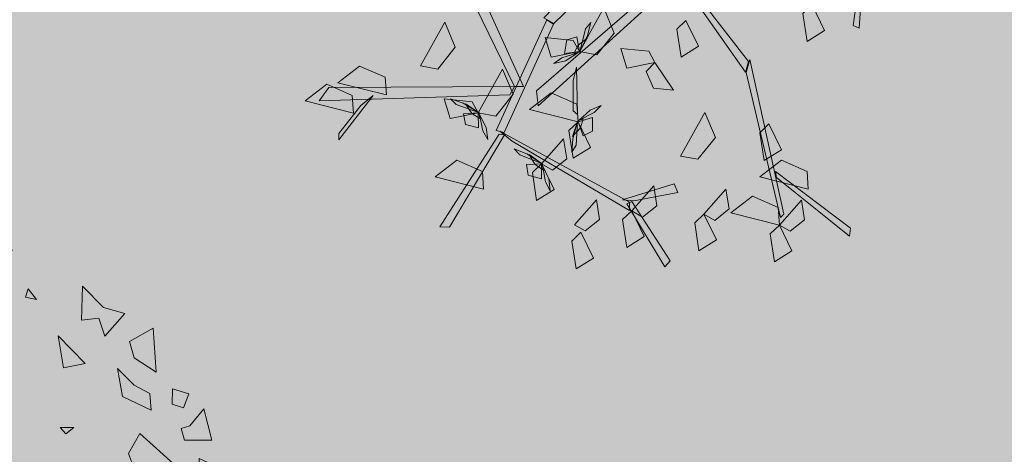
# Model space of a CAD drawing. Units: inches. Extents: x -305 to 19738, y -1887 to 2284.
# Drawn here: x 16077 to 16079, y -185 to -184 of the extents above; entities that cross this region are included whole.
import ezdxf

# ---------------------------------------------------------------- set-up
doc = ezdxf.new("R2010")
doc.units = ezdxf.units.IN
doc.header["$MEASUREMENT"] = 0
doc.layers.add('vegetacion', color=72, linetype='Continuous', lineweight=0)
doc.styles.add('ATTR', font='romans.shx', dxfattribs={"width": 0.8, "height": 19.230769})

# ---------------------------------------------------------------- blocks, each defined once
blk = doc.blocks.new('ARBOL-apamate')
at = {"color": 34, "linetype": 'Continuous'}
for points in [[(205.7727, 82.9078, 0.4529), (205.655, 82.7855, 0.5665), (205.6659, 82.7791, 0.5601), (205.7836, 82.8932, 0.4484)], [(205.623, 82.711, 0.5891), (205.5395, 82.8831, 0.7244), (205.5561, 82.8806, 0.7154), (205.6328, 82.7109, 0.5846)], [(205.8032, 82.8303, 0.4984), (205.6489, 82.6902, 0.6055), (205.6469, 82.7063, 0.5954), (205.8006, 82.8392, 0.493)], [(206, 82.8227, 0.7828), (205.9967, 82.7741, 0.7767), (205.9901, 82.777, 0.7682), (205.9985, 82.8348, 0.7813)], [(205.8242, 82.7962, 0.519), (205.8733, 82.7267, 0.6522), (205.8768, 82.738, 0.6448), (205.8265, 82.8026, 0.5151)], [(205.6582, 82.7832, 0.564), (205.6034, 82.6634, 0.6038), (205.6118, 82.6611, 0.5995), (205.6654, 82.7786, 0.5606)], [(205.874, 82.7261, 0.6515), (205.9113, 82.5692, 0.7924), (205.915, 82.5726, 0.7934), (205.8782, 82.7401, 0.6458)], [(205.6866, 82.7173, 0.5874), (205.6867, 82.6846, 0.6235), (205.6916, 82.6806, 0.6272), (205.6903, 82.7318, 0.5708)], [(205.6181, 82.7019, 0.5925), (205.4115, 82.6954, 0.7028), (205.4221, 82.7098, 0.6959), (205.623, 82.711, 0.5891)], [(205.4568, 82.6904, 0.6824), (205.4328, 82.6601, 0.7122), (205.433, 82.6531, 0.7142), (205.4699, 82.7013, 0.668)], [(205.6207, 82.6517, 0.6017), (205.7476, 82.5767, 0.6552), (205.7477, 82.5856, 0.6528), (205.6073, 82.6625, 0.5953)], [(205.6065, 82.6594, 0.6028), (205.5424, 82.5591, 0.7068), (205.5526, 82.5587, 0.6971), (205.6123, 82.6588, 0.5975)], [(205.9071, 82.6123, 0.7591), (205.9863, 82.549, 0.8744), (205.9871, 82.5575, 0.8693), (205.9059, 82.6191, 0.7535)], [(205.7525, 82.5871, 0.6517), (205.8001, 82.596, 0.6438), (205.7963, 82.6057, 0.6401), (205.7403, 82.5884, 0.6523)], [(205.7448, 82.5839, 0.6517), (205.7861, 82.5155, 0.7314), (205.792, 82.5221, 0.7288), (205.7503, 82.5863, 0.6525)]]:
    blk.add_3dface(points, dxfattribs=at)
at = {"color": 72, "linetype": 'Continuous'}
for points in [[(205.9456, 82.7995, 0.8034), (205.9592, 82.7716, 0.7963), (205.9403, 82.7599, 0.8217), (205.9357, 82.79, 0.8178)], [(205.6935, 82.7489, 0.5934), (205.7198, 82.7962, 0.5864), (205.7312, 82.7689, 0.5833), (205.7123, 82.7453, 0.5884)], [(205.5212, 82.7334, 0.5584), (205.5475, 82.7808, 0.5514), (205.5589, 82.7535, 0.5483), (205.54, 82.7298, 0.5534)], [(205.8089, 82.7826, 0.6774), (205.8225, 82.7547, 0.6703), (205.8036, 82.7429, 0.6957), (205.799, 82.773, 0.6918)], [(205.6935, 82.7489, 0.5934), (205.663, 82.7429, 0.5863), (205.6565, 82.7642, 0.6117), (205.6868, 82.7609, 0.6078)], [(205.7752, 82.737, 0.6984), (205.7448, 82.731, 0.6913), (205.7383, 82.7523, 0.7167), (205.7686, 82.7491, 0.7128)], [(205.7752, 82.737, 0.5934), (205.7953, 82.707, 0.5761), (205.7737, 82.7092, 0.5774), (205.7658, 82.7274, 0.5879)], [(205.4843, 82.7018, 0.6774), (205.4318, 82.7151, 0.6704), (205.4552, 82.7332, 0.6673), (205.4829, 82.721, 0.6724)], [(205.5839, 82.6825, 0.7194), (205.6102, 82.7298, 0.7124), (205.6217, 82.7026, 0.7093), (205.6028, 82.6789, 0.7144)], [(205.4488, 82.6822, 0.6774), (205.3963, 82.6956, 0.6704), (205.4197, 82.7136, 0.6673), (205.4474, 82.7014, 0.6724)], [(205.692, 82.6729, 0.5654), (205.6395, 82.6862, 0.5584), (205.6629, 82.7042, 0.5553), (205.6906, 82.692, 0.5604)], [(205.5839, 82.6825, 0.5934), (205.5535, 82.6765, 0.5863), (205.547, 82.6978, 0.6117), (205.5773, 82.6945, 0.6078)], [(205.803, 82.6357, 0.7194), (205.8294, 82.683, 0.7124), (205.8408, 82.6558, 0.7093), (205.8219, 82.6321, 0.7144)], [(205.692, 82.6729, 0.8034), (205.7056, 82.645, 0.7963), (205.6866, 82.6332, 0.8217), (205.6821, 82.6633, 0.8178)], [(205.8988, 82.6704, 0.6774), (205.9124, 82.6425, 0.6703), (205.8935, 82.6308, 0.6957), (205.8889, 82.6609, 0.6918)], [(205.6525, 82.6272, 0.7124), (205.6764, 82.6543, 0.6951), (205.6798, 82.6328, 0.6964), (205.6642, 82.6205, 0.7069)], [(205.5897, 82.5999, 0.6774), (205.5372, 82.6133, 0.6704), (205.5607, 82.6313, 0.6673), (205.5884, 82.6191, 0.6724)], [(205.9415, 82.5999, 0.6774), (205.889, 82.6133, 0.6704), (205.9125, 82.6313, 0.6673), (205.9402, 82.6191, 0.6724)], [(205.6525, 82.6272, 0.6424), (205.666, 82.5993, 0.6353), (205.6471, 82.5876, 0.6607), (205.6425, 82.6177, 0.6568)], [(205.7502, 82.5763, 0.6774), (205.7741, 82.6034, 0.6601), (205.7775, 82.5819, 0.6614), (205.7619, 82.5696, 0.6719)], [(205.8284, 82.5727, 0.6774), (205.8523, 82.5998, 0.6601), (205.8557, 82.5783, 0.6614), (205.8401, 82.566, 0.6719)], [(205.688, 82.5612, 0.9053), (205.7119, 82.5883, 0.888), (205.7154, 82.5668, 0.8892), (205.6997, 82.5546, 0.8998)], [(205.9102, 82.5609, 0.6774), (205.8577, 82.5742, 0.6704), (205.8811, 82.5922, 0.6673), (205.9088, 82.58, 0.6724)], [(205.9102, 82.5609, 0.8034), (205.934, 82.5879, 0.7861), (205.9375, 82.5664, 0.7874), (205.9219, 82.5542, 0.7979)], [(205.7502, 82.5763, 0.6774), (205.7638, 82.5484, 0.6703), (205.7448, 82.5367, 0.6957), (205.7403, 82.5668, 0.6918)], [(205.8284, 82.5727, 0.7824), (205.8419, 82.5448, 0.7753), (205.823, 82.5331, 0.8007), (205.8184, 82.5632, 0.7968)], [(205.9102, 82.5609, 0.8034), (205.9237, 82.533, 0.7963), (205.9048, 82.5212, 0.8217), (205.9002, 82.5513, 0.8178)], [(205.6952, 82.5531, 0.6424), (205.7087, 82.5252, 0.6353), (205.6898, 82.5135, 0.6607), (205.6852, 82.5436, 0.6568)]]:
    blk.add_3dface(points, dxfattribs=at)
at = {"color": 210, "linetype": 'Continuous'}
for points in [[(205.6939, 82.7485, 0.5945), (205.7, 82.7736, 0.5864), (205.7058, 82.7803, 0.6), (205.7023, 82.7661, 0.6042)], [(205.6935, 82.7489, 0.5934), (205.6907, 82.7648, 0.579), (205.6797, 82.7616, 0.5711), (205.6774, 82.7469, 0.58)], [(205.6934, 82.7479, 0.5945), (205.702, 82.7635, 0.6118), (205.6922, 82.7559, 0.6283), (205.6874, 82.7466, 0.6165)], [(205.6919, 82.7475, 0.5926), (205.6746, 82.742, 0.589), (205.6657, 82.7358, 0.601), (205.6784, 82.7389, 0.6073)], [(205.5843, 82.6829, 0.5945), (205.5599, 82.6914, 0.5864), (205.5538, 82.6978, 0.6), (205.5676, 82.6929, 0.6042)], [(205.5849, 82.6823, 0.5945), (205.5702, 82.6924, 0.6118), (205.5768, 82.6819, 0.6283), (205.5856, 82.6762, 0.6165)], [(205.5839, 82.6825, 0.5934), (205.5678, 82.6813, 0.579), (205.5699, 82.67, 0.5711), (205.5843, 82.6663, 0.58)], [(205.6933, 82.6744, 0.8026), (205.7094, 82.6829, 0.799), (205.7171, 82.6905, 0.811), (205.7052, 82.6853, 0.8173)], [(205.5851, 82.6808, 0.5926), (205.589, 82.663, 0.589), (205.5943, 82.6536, 0.601), (205.5924, 82.6665, 0.6073)], [(205.6915, 82.6732, 0.8045), (205.6898, 82.6474, 0.7964), (205.6852, 82.6398, 0.81), (205.6863, 82.6544, 0.8142)], [(205.6919, 82.6739, 0.8045), (205.6861, 82.657, 0.8218), (205.6945, 82.6661, 0.8383), (205.6976, 82.6761, 0.8265)], [(205.692, 82.6729, 0.8034), (205.6974, 82.6576, 0.789), (205.7078, 82.6627, 0.7811), (205.7075, 82.6775, 0.79)], [(205.6529, 82.6276, 0.6435), (205.6288, 82.6368, 0.6354), (205.6229, 82.6435, 0.649), (205.6365, 82.6381, 0.6532)], [(205.6534, 82.627, 0.6435), (205.6391, 82.6375, 0.6608), (205.6453, 82.6269, 0.6773), (205.6539, 82.6209, 0.6655)], [(205.6525, 82.6272, 0.6424), (205.6363, 82.6265, 0.628), (205.6381, 82.6151, 0.6201), (205.6523, 82.611, 0.629)], [(205.6536, 82.6255, 0.6416), (205.6569, 82.6076, 0.638), (205.6619, 82.598, 0.65), (205.6604, 82.611, 0.6563)]]:
    blk.add_3dface(points, dxfattribs=at)
blk = doc.blocks.new('DEC1')
for points in [[(2.096443, 60.253408), (0.995445, 56.151728), (3.318161, 54.875548), (7.299967, 55.726328)], [(-10.286347, 57.002498), (-6.636353, 53.173978), (-4.977264, 55.300948), (-2.322731, 54.024758), (-2.654549, 58.704078), (-5.640907, 57.002498)], [(13.272677, 57.002498), (10.949967, 55.726328), (12.609047, 54.024758), (14.268137, 54.875548)], [(16.259037, 52.323198), (16.922667, 53.599378), (16.590857, 57.002498), (20.904477, 54.450148), (17.918117, 51.472418)], [(-17.825703, 50.144688), (-15.340965, 55.637398), (-11.893769, 55.475018), (-12.802246, 52.160138), (-14.540878, 53.429518), (-15.347061, 51.420148), (-14.679306, 50.283108)], [(2.654526, 51.897798), (6.304517, 49.345458), (10.949967, 51.047028), (8.959067, 52.748598), (6.304517, 51.897798)], [(21.568117, 51.047028), (27.209017, 53.173978), (29.531737, 50.621628), (26.545377, 48.920058), (26.213557, 51.047028), (24.222657, 50.196248), (23.890837, 48.920058)], [(-22.482173, 47.292998), (-22.915303, 48.664658), (-25.556323, 50.836408), (-20.701343, 52.081818), (-20.707443, 47.864548)], [(-2.654549, 51.047028), (-4.645447, 48.494678), (-3.318176, 45.091538), (-1.990913, 46.793108)], [(-12.70607, 49.248398), (-13.313744, 45.632738), (-10.937401, 45.602688), (-9.258873, 49.086028)], [(-27.902623, 48.490098), (-28.642653, 45.945318), (-26.266303, 45.915268), (-25.694743, 47.690008)], [(19.245397, 47.643888), (12.277227, 47.218508), (13.272677, 43.815368), (17.918117, 41.688418), (18.913577, 44.240768), (17.254487, 45.516938)], [(31.522627, 48.069288), (29.863537, 46.367708), (28.536287, 43.389968), (32.186277, 45.516938)], [(-17.061733, 46.095918), (-21.688173, 40.867878), (-18.577893, 39.165388), (-13.789101, 40.946228), (-14.889992, 43.454908), (-16.965533, 43.184148)], [(2.322716, 47.218508), (-1.327278, 43.815368), (-0.66365, 40.412228), (3.318161, 37.009098), (6.636337, 38.710668), (2.654526, 40.837618), (5.309077, 44.666158)], [(24.554477, 46.793108), (21.568117, 44.666158), (23.227197, 42.964588), (26.877177, 44.240768)], [(-38.104163, 42.886048), (-35.982343, 39.207198), (-33.437553, 39.947208), (-31.223573, 43.364378)], [(25.549927, 37.859878), (32.186277, 39.561448), (34.177167, 43.389968), (33.181717, 35.307528), (29.199917, 34.882128)], [(36.831707, 44.240768), (35.836257, 42.539188), (37.163527, 41.263018), (40.481707, 41.688418)], [(-31.801213, 37.372358), (-27.415503, 38.148518), (-25.333863, 42.636518), (-27.944843, 42.431948), (-29.220293, 39.953298)], [(-7.299988, 42.539188), (-9.290886, 39.136068), (-5.640907, 37.859878), (-3.981812, 39.136068)], [(40.813507, 40.412228), (40.481707, 39.136068), (42.804427, 37.434478), (45.458957, 37.859878)], [(-44.561383, 31.831348), (-39.273253, 31.705098), (-39.604093, 34.382268), (-36.824663, 35.356908), (-40.368063, 38.431048), (-41.276543, 35.116178)], [(10.949967, 39.136068), (9.622697, 36.158308), (10.618147, 33.605958), (10.949967, 36.158308)], [(23.890837, 30.202838), (21.568117, 37.009098), (25.218107, 32.329788)], [(37.495347, 38.285278), (35.836257, 35.732928), (38.158977, 34.031358), (41.477157, 34.031358), (38.158977, 35.307528)], [(15.927217, 35.307528), (16.922667, 29.777438), (14.268137, 28.075868), (17.918117, 26.799688), (19.245397, 31.479008)], [(29.531737, 34.031358), (28.536287, 31.053608), (36.499887, 31.479008), (33.181717, 34.456738)], [(-32.518103, 32.329788), (-36.831723, 28.075868), (-31.854473, 28.926648)], [(-12.277245, 32.755178), (-14.599968, 30.628218), (-13.604515, 29.777438), (-11.2818, 30.628218)], [(-1.990913, 33.180578), (-4.977264, 30.628218), (-3.318176, 27.225088), (-0.99546, 30.202838)], [(44.795317, 26.374298), (42.804427, 28.075868), (42.472607, 29.777438), (43.799877, 31.053608), (46.454417, 29.352038)], [(-22.563583, 30.628218), (-22.563583, 28.501248), (-21.568133, 29.352038)], [(6.636337, 30.628218), (6.304517, 25.523518), (13.272677, 21.269598), (14.931767, 22.120378), (9.290877, 25.098128), (12.277227, 29.352038)], [(21.568117, 28.075868), (20.240847, 25.098128), (22.231747, 24.247348), (23.890837, 25.948898)], [(29.863537, 27.650488), (28.536287, 22.971158), (30.527177, 17.441068), (32.186277, 20.418808), (29.863537, 22.120378)], [(35.504437, 27.650488), (36.168077, 22.120378), (39.154437, 21.694998), (40.813507, 23.821948)], [(49.772577, 26.799688), (48.445307, 25.098128), (50.436227, 23.396548), (53.754397, 25.523518)], [(-42.472623, 24.672728), (-44.131713, 23.396548), (-42.804433, 22.971158)], [(-5.640907, 20.844198), (-7.963623, 18.291858), (-11.2818, 20.418808), (-11.2818, 22.120378), (-7.963623, 20.844198), (-4.313629, 22.971158)], [(46.454417, 20.844198), (44.463497, 22.120378), (42.472607, 21.269598), (42.804427, 19.568028), (45.458957, 19.142638)], [(-52.427143, 19.568028), (-50.104423, 20.844198), (-46.786243, 17.441068), (-49.108973, 14.888718), (-53.754413, 14.463338), (-54.418043, 17.441068)], [(51.099847, 20.418808), (52.095307, 16.590288), (56.077117, 13.187148), (54.418027, 17.866458)], [(-45.127153, 9.784018), (-44.463523, 14.463338), (-38.490813, 18.717258), (-39.818083, 15.739508)], [(-0.66365, 18.717258), (0.663628, 19.142638), (1.659081, 17.441068), (-0.66365, 16.590288)], [(-30.195383, 13.187148), (-28.536293, 17.866458), (-25.218123, 16.164898), (-26.213573, 13.187148), (-27.872663, 14.463338)], [(40.481707, 17.015668), (43.799877, 11.910978), (41.477157, 8.507848), (41.145337, 11.910978)], [(18.581767, 15.739508), (16.922667, 13.187148), (19.245397, 11.060198), (21.236297, 11.910978), (19.577217, 13.612548)], [(48.777127, 16.164898), (48.445307, 12.761768), (50.768037, 11.060198), (52.095307, 13.187148)], [(29.531737, 7.231658), (31.854457, 4.679318), (32.186277, 0), (35.504437, 3.403137), (33.513537, 9.784018)], [(52.095307, 5.955488), (54.086217, 3.403137), (55.745307, 4.679318), (54.418027, 8.082458)], [(46.454417, 6.380878), (46.122607, 4.679318), (43.468057, 5.104708), (43.799877, 7.657058)], [(-48.445333, 5.530108), (-46.786243, 3.828518), (-44.795343, 5.104708)], [(-52.427143, -0.850769), (-55.081683, 0.4254), (-56.077133, -5.104706), (-55.081683, -6.380875), (-50.436243, -6.380875), (-51.099873, -5.104706), (-53.754413, -4.253914)], [(-0.66365, 1.276169), (-2.322731, 0.4254), (-1.327278, -0.425384), (0, 0)], [(49.440767, 0.4254), (49.772577, -4.679306), (43.799877, -7.231651), (47.449857, -3.828529)], [(30.195357, -3.828529), (28.536287, -5.53009), (29.863537, -6.806266)], [(-47.449883, -17.015672), (-46.454433, -9.784004), (-41.145353, -6.806266), (-44.131713, -11.06018)], [(50.436227, -9.784004), (51.099847, -13.187141), (53.754397, -13.187141), (55.413487, -10.634796), (53.090757, -11.06018)], [(-50.768053, -17.015672), (-50.436243, -19.993412), (-52.427143, -19.568022), (-52.758963, -16.590282)], [(47.118057, -15.739494), (45.127137, -17.866462), (46.122607, -22.120372), (48.445307, -19.568022)], [(-45.458983, -31.478992), (-46.786243, -26.799672), (-44.463523, -23.396552), (-43.468073, -26.374292), (-44.463523, -28.075852)], [(48.113497, -26.799672), (45.127137, -28.501252), (45.458957, -32.755162), (47.118057, -30.202822)], [(20.572657, -34.456732), (16.922667, -37.859872), (18.249947, -39.986832), (21.236297, -38.285262)], [(38.158977, -36.583692), (38.822617, -39.136042), (45.127137, -37.434482)], [(24.554477, -39.561442), (23.890837, -40.837612), (27.872647, -44.666142), (34.508987, -42.539172), (32.186277, -40.412222), (27.872647, -41.688402)], [(-28.204473, -43.389972), (-32.518103, -44.240752), (-30.195383, -47.218492), (-26.545393, -46.367702)], [(22.563567, -50.621622), (25.218107, -49.770842), (22.563567, -48.069272)], [(-11.2818, -55.300932), (-13.936333, -51.472412), (-10.286347, -51.472412), (-7.963623, -52.323192)], [(9.622697, -56.151712), (6.304517, -54.024762), (8.295417, -52.748592), (8.959067, -53.173982), (12.277227, -53.173982), (12.277227, -51.472412), (15.595407, -51.897802), (14.268137, -54.024762)]]:
    blk.add_lwpolyline(points, close=True)
at = {"style": 'ATTR', "width": 0.8, "flags": 9}
blk.add_attdef('ESTCODE', (0, 0), '', height=0.7, dxfattribs=at)

msp = doc.modelspace()

# ---------------------------------------------------------------- hatches: boundary and pattern name
h = msp.add_hatch()
h.set_pattern_fill('GRAVEL', color=44, scale=0.75, style=0)
h.set_pattern_definition([(228.0128, (16084.785496, -137.58098), (-5.999998674, -6.750001006), [0.100902, -9.989316]), (184.9697, (16084.717996, -137.655983), (9.000000789, 0.74999348), [0.173151, -17.141944]), (132.5104, (16084.545496, -137.670983), (7.499993039, -8.250006505), [0.122091, -12.087024]), (267.2737, (16084.252996, -137.858483), (0.749997013, 15.000000221), [0.1576785, -15.6101685]), (292.8337, (16084.245496, -138.015983), (-3.750007429, 8.999997309), [0.154616, -15.30703]), (357.2737, (16084.305496, -138.158483), (-15.000000221, 0.749997013), [0.1576785, -15.6101685]), (37.6942, (16084.462996, -138.165983), (-9.750005509, -7.499992804), [0.2085218, -20.6436367]), (72.2553, (16084.627996, -138.038483), (5.250008072, 16.499997173), [0.196866, -19.4897407]), (121.4296, (16084.687996, -137.850983), (-6.000006176, 9.749996277), [0.1582125, -15.663055]), (175.2364, (16084.605496, -137.71598), (8.25000071, -0.74999365), [0.180624, -8.850572]), (222.3974, (16084.425496, -137.700983), (-9.000005513, -8.2499940615), [0.233586, -23.1250312]), (138.8141, (16084.995496, -137.86598), (-5.25000221, 4.499997985), [0.079726, -7.892883]), (171.4692, (16084.935496, -137.813483), (9.749998714, -1.500005933), [0.151678, -15.016133]), (225, (16084.7855, -137.791), (-8e-17, -0.7500002), [0.106066, -0.954594]), (203.1986, (16084.733, -137.70098), (3.7499998, 1.50000099), [0.0571185, -5.654711]), (291.8014, (16084.6805, -137.72348), (-0.74999993, 2.2500002), [0.080777, -3.9580965]), (30.9638, (16084.7105, -137.79848), (2.24999852, 1.50000186), [0.131197, -4.242017]), (161.5651, (16084.823, -137.73098), (1.5000003, -0.7499988), [0.094868, -2.27684]), (16.3895, (16084.245496, -137.723483), (7.500001649, 2.249994532), [0.1329, -13.157134]), (70.3462, (16084.372996, -137.685983), (-2.999996436, -8.250001602), [0.111496, -11.038056]), (293.1986, (16084.823, -137.58098), (-1.50000099, 3.7499998), [0.114236, -5.5975935]), (343.6105, (16084.867996, -137.685983), (-7.500001649, 2.249994532), [0.1329, -13.157134]), (339.444, (16084.2455, -138.18848), (-3.75000138, 1.499997), [0.12816, -6.279843]), (294.7751, (16084.365496, -138.233483), (-3.749994142, 8.250002566), [0.1073835, -10.630982]), (66.8014, (16084.8305, -138.33098), (1.50000099, 3.7499998), [0.114236, -5.5975935]), (17.354, (16084.875496, -138.225983), (-9.750001514, -2.999995877), [0.125723, -12.446568]), (69.444, (16084.463, -138.33098), (-1.499997, -3.75000138), [0.06408, -6.343923]), (101.3099, (16084.7855, -138.33098), (-0.74999822, 3.00000056), [0.0382425, -3.786022]), (165.9638, (16084.778, -138.29348), (2.2500004, -0.74999854), [0.154616, -2.9377125]), (186.009, (16084.627996, -138.255983), (7.499999813, 0.749999488), [0.1432875, -14.185442]), (303.6901, (16084.7105, -137.86598), (-0.750001, 1.49999967), [0.1081665, -2.595997]), (353.1572, (16084.770496, -137.955983), (12.749999524, -1.500005998), [0.1888455, -18.6956723]), (60.9454, (16084.957996, -137.97848), (-3.00000002, -5.25000029), [0.077217, -7.6445055]), (90, (16084.9955, -137.911), (-0.75, 0.75), [0.045, -0.705]), (120.2564, (16084.612996, -138.23348), (2.999996165, -5.250001842), [0.104193, -10.31514]), (48.0128, (16084.560496, -138.14348), (5.999998674, 6.750001006), [0.201804, -9.888414]), (0, (16084.6955, -137.9935), (0.75, 0.75), [0.195, -0.555]), (325.3048, (16084.890496, -137.993483), (-7.499995694, 5.250006457), [0.1185855, -11.7399555]), (254.0546, (16084.988, -138.06098), (-0.74999992, -3.0000001), [0.1092015, -5.350881]), (207.646, (16084.957996, -138.165983), (-14.249996855, -7.500005785), [0.177799, -17.6021055]), (175.4261, (16084.800496, -138.248483), (-9.750000419, 0.749996101), [0.1880992, -18.6218055])])
h.paths.add_polyline_path([(16101.9897, -133.8063, 0.019754), (16099.9482, -128.1621), (16078.0677, -136.7348, -0.03236), (16079.8945, -142.4631)])
h.paths.add_polyline_path([(16058.3221, -193.7934, -0.043253), (16051.0728, -197.2472), (16061.7109, -225.6681), (16065.7271, -223.6462, 0.018995), (16070.6955, -220.7087)])
h.paths.add_polyline_path([(16070.2281, -183.7832, -0.032292), (16066.059, -188.0982), (16086.1612, -207.5205, 0.019806), (16089.9964, -202.883)])
h.paths.add_polyline_path([(16101.7027, -180.7004), (16078.2833, -170.0998, -0.032292), (16075.8092, -175.566), (16099.5881, -186.3293, 0.019789)])
h.paths.add_polyline_path([(16105.552, -157.5306), (16081.2485, -155.1797, -0.032292), (16080.6708, -161.1518), (16105.2578, -163.5301, 0.019769)])
at = {"true_color": 0x1cae09}
h = msp.add_hatch(dxfattribs=at)
h.set_pattern_fill('AR-SAND', color=84, scale=0.75, style=0)
h.set_pattern_definition([(37.5, (3047.2781, 1526.3997), (-0.04724502, 1.44511783), [0, -1.14, 0, -1.275, 0, -1.21875]), (7.5, (3047.278, 1526.3997), (1.32733253, 2.11660955), [0, -0.615, 0, -1.0275, 0, -0.39375]), (327.5, (3046.3556, 1526.3997), (2.3356064, 0.00424429), [0, -0.375, 0, -1.35, 0, -1.7625]), (317.5, (3046.3556, 1526.3997), (2.25459495, 0.65825667), [0, -0.1875, 0, -0.885, 0, -1.0125])])
h.paths.add_polyline_path([(16102.5717, -135.7263), (16080.3405, -144.4364, -0.047338), (16081.2692, -153.1723), (16105.5444, -155.5205, 0.066138)])
h.paths.add_polyline_path([(16105.0547, -165.5198), (16080.3063, -163.1259, -0.028294), (16078.9507, -168.2066), (16102.3105, -178.7802, 0.044637)])
h.paths.add_polyline_path([(16098.7869, -188.162), (16074.8271, -177.3168, -0.031931), (16071.4935, -182.2249), (16091.1979, -201.2628, 0.049933)])
h.paths.add_polyline_path([(16064.5451, -189.4165, -0.030125), (16060.037, -192.7355), (16072.3827, -219.5906, 0.053879), (16084.8067, -208.9928)])

# ---------------------------------------------------------------- linework, layer by layer
for centre, radius, start, end in [((16029.5637, -156.811), 75.9917, 295.02638, 22.148041), ((16034.7721, -153.6979), 46.5, 290.52112, 21.39516), ((16034.7721, -153.6979), 46.2, 290.52112, 21.39516), ((16034.7721, -153.6979), 45.9, 290.52112, 21.39516), ((16034.7721, -153.6979), 45.6, 290.52112, 21.39516), ((16034.7721, -153.6979), 45.3, 290.52112, 21.39516), ((16034.7721, -153.6979), 45, 290.52112, 21.39516)]:
    msp.add_arc(centre, radius, start, end)

# ---------------------------------------------------------------- block references
at = {"layer": 'vegetacion', "xscale": 2.171351056280855, "yscale": 2.171351056263347, "zscale": 2.171351056292277}
msp.add_blockref('ARBOL-apamate', (15631.2824, -363.7477, -1.0074), dxfattribs=at)
at = {"layer": 'vegetacion', "color": 3, "linetype": 'Continuous', "xscale": 0.01511193870009025, "yscale": 0.01511193865167115, "zscale": 0.01511193866454646, "rotation": 269.6860394112769}
msp.add_blockref('DEC1', (16076.2613, -185.2936), dxfattribs=at)

doc.saveas('drawing.dxf')
